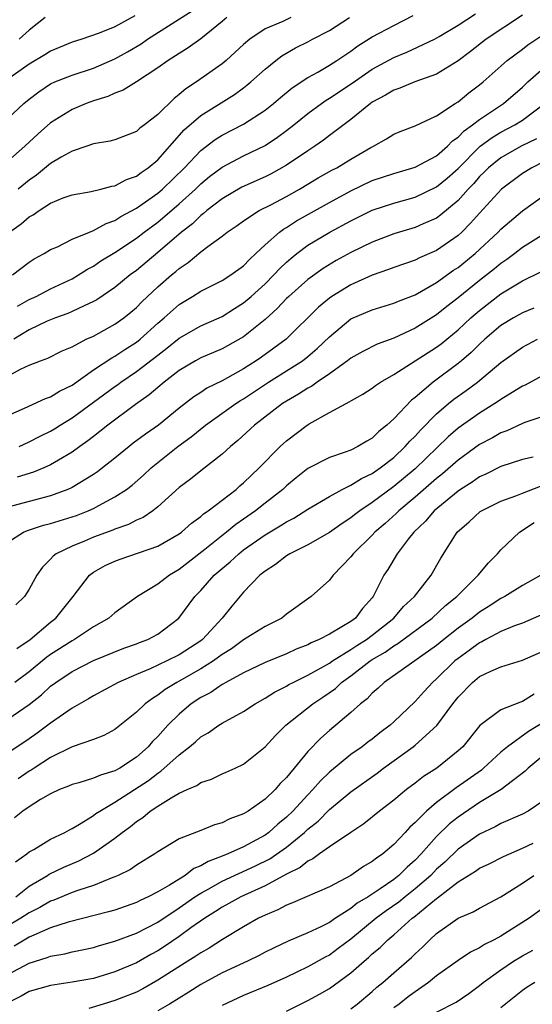
# Model space of a CAD drawing. Units: inches. Extents: x 2574000 to 2577000, y 1503000 to 1506000.
# Drawn here: x 2574624 to 2574672, y 1503269 to 1503361 of the extents above; entities that cross this region are included whole.
import ezdxf

# ---------------------------------------------------------------- set-up
doc = ezdxf.new("R2010")
doc.units = ezdxf.units.IN
doc.header["$MEASUREMENT"] = 0
doc.layers.add('LD25741503_2ft', color=93, linetype='Continuous')

msp = doc.modelspace()

# ---------------------------------------------------------------- linework, layer by layer
at = {"layer": 'LD25741503_2ft'}
for points, elevation in [([(2574623, 1503351.577), (2574624.507, 1503353), (2574625, 1503353.404), (2574625.915, 1503354.085), (2574627, 1503354.811), (2574627.406, 1503355), (2574629, 1503355.644), (2574631, 1503356.298), (2574633, 1503357.159), (2574634.186, 1503357.814), (2574635.436, 1503358.564), (2574636.045, 1503359), (2574640.309, 1503361.691)], 8982), ([(2574671, 1503361.228), (2574667.614, 1503359), (2574666.158, 1503357.842), (2574665, 1503356.96), (2574663, 1503355.731), (2574660.97, 1503355), (2574659.578, 1503354.422), (2574659, 1503354.239), (2574658.244, 1503353.756), (2574657, 1503353.106), (2574656.85, 1503353), (2574655, 1503351.505), (2574653, 1503350.008), (2574652.439, 1503349.561), (2574651.637, 1503349), (2574651, 1503348.589), (2574649, 1503347.239), (2574647.568, 1503346.432), (2574647, 1503346.147), (2574644.829, 1503345.171), (2574643, 1503344.113), (2574641.566, 1503343), (2574641.274, 1503342.726), (2574641, 1503342.545), (2574640.221, 1503341.779), (2574639.208, 1503341), (2574637, 1503339.082), (2574635, 1503337.416), (2574634.438, 1503337), (2574633, 1503335.816), (2574631.316, 1503334.684), (2574631, 1503334.51), (2574630.12, 1503334.119), (2574629, 1503333.575), (2574628.6, 1503333.4), (2574627.459, 1503333), (2574627, 1503332.819), (2574626.681, 1503332.681), (2574625, 1503331.876), (2574623.587, 1503331)], 8970), ([(2574623.926, 1503334.074), (2574625, 1503334.696), (2574625.652, 1503335), (2574627, 1503335.704), (2574629, 1503336.651), (2574629.614, 1503337), (2574630.455, 1503337.545), (2574631, 1503337.829), (2574631.695, 1503338.305), (2574633, 1503339.099), (2574635, 1503340.427), (2574635.731, 1503341), (2574637, 1503341.933), (2574639, 1503343.626), (2574640.521, 1503345), (2574641, 1503345.482), (2574641.83, 1503346.17), (2574643, 1503347.064), (2574645, 1503348.101), (2574647, 1503349.074), (2574648.165, 1503349.834), (2574649, 1503350.458), (2574649.691, 1503351), (2574651, 1503352.062), (2574652.262, 1503353), (2574652.696, 1503353.304), (2574653, 1503353.477), (2574655.116, 1503354.884), (2574657, 1503356.198), (2574659, 1503357.289), (2574660.227, 1503357.773), (2574662.799, 1503359), (2574663.249, 1503359.249), (2574665, 1503360.3), (2574666.64, 1503361.36)], 8972), ([(2574634.843, 1503361.157), (2574633, 1503360.144), (2574631.541, 1503359.541), (2574629.921, 1503359), (2574629, 1503358.715), (2574627, 1503357.876), (2574626.471, 1503357.529), (2574625, 1503356.647), (2574622.679, 1503355)], 8984), ([(2574643.449, 1503361), (2574643, 1503360.623), (2574641, 1503359.028), (2574639.831, 1503358.169), (2574639, 1503357.66), (2574637.972, 1503357), (2574637, 1503356.302), (2574635, 1503355.003), (2574633.771, 1503354.229), (2574633, 1503353.948), (2574632.349, 1503353.651), (2574631, 1503353.242), (2574630.326, 1503353), (2574629, 1503352.439), (2574627, 1503351.179), (2574625.838, 1503350.162), (2574624.589, 1503349), (2574623, 1503347.623)], 8980), ([(2574623.184, 1503341), (2574624.247, 1503341.753), (2574625, 1503342.412), (2574625.388, 1503342.612), (2574625.94, 1503343), (2574627, 1503343.68), (2574628.177, 1503344.177), (2574629, 1503344.479), (2574630.787, 1503344.787), (2574631.674, 1503345), (2574632.723, 1503345.277), (2574633, 1503345.308), (2574634.091, 1503345.909), (2574635, 1503346.202), (2574635.446, 1503346.554), (2574636.106, 1503347), (2574637, 1503347.747), (2574639.465, 1503350.534), (2574641, 1503351.866), (2574644.159, 1503353.841), (2574645, 1503354.454), (2574645.313, 1503354.687), (2574645.685, 1503355), (2574647, 1503356.191), (2574647.996, 1503357), (2574648.562, 1503357.438), (2574649.831, 1503358.169), (2574651, 1503358.756), (2574651.437, 1503359), (2574653, 1503359.81), (2574654.866, 1503361)], 8976), ([(2574623.439, 1503337), (2574625, 1503338.203), (2574625.484, 1503338.516), (2574626.397, 1503339), (2574627, 1503339.365), (2574627.636, 1503339.636), (2574629, 1503340.323), (2574630.624, 1503341), (2574631, 1503341.139), (2574632.194, 1503341.806), (2574633, 1503342.079), (2574633.555, 1503342.445), (2574635, 1503343.221), (2574637, 1503344.617), (2574637.451, 1503345), (2574639.494, 1503347), (2574641, 1503348.617), (2574642.357, 1503349.643), (2574643, 1503350.045), (2574645, 1503351.069), (2574647, 1503352.364), (2574647.801, 1503353), (2574648.441, 1503353.559), (2574649.54, 1503354.46), (2574651, 1503355.415), (2574651.921, 1503355.921), (2574653, 1503356.55), (2574653.704, 1503357), (2574655, 1503357.875), (2574655.642, 1503358.359), (2574657, 1503359.193), (2574659, 1503360.273), (2574660.811, 1503361.189)], 8974), ([(2574649.418, 1503361), (2574648.649, 1503360.649), (2574647, 1503359.953), (2574645.576, 1503359), (2574645, 1503358.505), (2574644.227, 1503357.773), (2574643.364, 1503357), (2574643, 1503356.698), (2574640.601, 1503355), (2574639.628, 1503354.372), (2574639, 1503353.815), (2574638.53, 1503353.47), (2574637, 1503351.97), (2574635.747, 1503351), (2574635.316, 1503350.684), (2574635, 1503350.372), (2574633, 1503349.607), (2574632.538, 1503349.462), (2574631, 1503349.22), (2574630.386, 1503349), (2574629, 1503348.555), (2574627.992, 1503347.992), (2574627, 1503347.4), (2574625.687, 1503346.314), (2574625, 1503345.846), (2574623.963, 1503345)], 8978), ([(2574626.486, 1503361), (2574625, 1503359.833), (2574624.056, 1503359)], 8986), ([(2574623, 1503327.551), (2574624.202, 1503328.202), (2574625, 1503328.576), (2574626.066, 1503329), (2574626.757, 1503329.243), (2574628.087, 1503329.913), (2574629, 1503330.305), (2574630.33, 1503331), (2574631, 1503331.303), (2574633, 1503332.403), (2574633.828, 1503333), (2574634.483, 1503333.517), (2574635, 1503333.955), (2574635.517, 1503334.483), (2574637, 1503335.878), (2574638.286, 1503337), (2574638.68, 1503337.32), (2574639, 1503337.615), (2574639.84, 1503338.16), (2574641, 1503339.154), (2574641.652, 1503339.652), (2574643, 1503340.619), (2574643.479, 1503341), (2574644.391, 1503341.609), (2574645, 1503342.049), (2574646.468, 1503343), (2574647.547, 1503343.547), (2574649, 1503344.316), (2574650.222, 1503345), (2574651.957, 1503346.043), (2574653.232, 1503346.768), (2574653.688, 1503347), (2574655, 1503347.791), (2574656.877, 1503348.877), (2574657.118, 1503349), (2574658.315, 1503349.685), (2574659, 1503350.135), (2574659.613, 1503350.387), (2574661, 1503350.908), (2574663, 1503351.824), (2574664.744, 1503353), (2574665, 1503353.155), (2574666.009, 1503353.991), (2574667, 1503354.72), (2574667.344, 1503355), (2574669.579, 1503357), (2574671, 1503358.058), (2574671.524, 1503358.476), (2574673, 1503359.448)], 8968), ([(2574623, 1503323.888), (2574624.575, 1503324.575), (2574626.534, 1503325.466), (2574627, 1503325.616), (2574627.841, 1503326.159), (2574629, 1503326.729), (2574631, 1503328.135), (2574632.726, 1503329.274), (2574633, 1503329.411), (2574633.94, 1503330.06), (2574635, 1503330.721), (2574635.352, 1503331), (2574637, 1503332.493), (2574637.598, 1503333), (2574639, 1503334.258), (2574640.242, 1503335), (2574641, 1503335.488), (2574643, 1503336.487), (2574643.808, 1503337), (2574645, 1503337.858), (2574645.546, 1503338.454), (2574646.158, 1503339), (2574647, 1503339.796), (2574648.348, 1503341), (2574648.717, 1503341.283), (2574649, 1503341.439), (2574649.947, 1503342.053), (2574653, 1503343.769), (2574655, 1503344.858), (2574657, 1503345.794), (2574659, 1503346.474), (2574661, 1503347.048), (2574663, 1503348.111), (2574664.023, 1503349), (2574664.494, 1503349.506), (2574665, 1503349.834), (2574665.561, 1503350.439), (2574666.361, 1503351), (2574667, 1503351.51), (2574669.248, 1503353), (2574671, 1503354.512), (2574671.507, 1503355), (2574673, 1503356.325)], 8966), ([(2574624.062, 1503321), (2574625, 1503321.421), (2574626.034, 1503321.966), (2574627, 1503322.436), (2574627.352, 1503322.648), (2574627.896, 1503323), (2574629, 1503323.667), (2574633, 1503326.604), (2574633.237, 1503326.763), (2574633.542, 1503327), (2574635, 1503327.982), (2574637, 1503329.528), (2574637.844, 1503330.156), (2574639, 1503331.108), (2574641, 1503332.247), (2574643, 1503333.123), (2574644.141, 1503333.859), (2574645, 1503334.391), (2574645.695, 1503335), (2574647, 1503336.184), (2574647.831, 1503337), (2574648.386, 1503337.614), (2574649, 1503338.19), (2574649.431, 1503338.569), (2574649.968, 1503339), (2574651, 1503339.771), (2574653.041, 1503341), (2574655, 1503342.061), (2574657, 1503343.052), (2574659, 1503343.705), (2574661, 1503344.262), (2574663, 1503345.219), (2574663.981, 1503346.019), (2574665, 1503346.933), (2574667, 1503348.939), (2574667.077, 1503349), (2574668.175, 1503349.825), (2574669, 1503350.311), (2574670.311, 1503351), (2574671, 1503351.436), (2574673.052, 1503353)], 8964), ([(2574672.311, 1503349.689), (2574670.874, 1503349), (2574669, 1503347.929), (2574667.843, 1503347), (2574667.427, 1503346.573), (2574667, 1503346.167), (2574666.463, 1503345.537), (2574665.938, 1503345), (2574665, 1503343.94), (2574663.409, 1503342.591), (2574663, 1503342.296), (2574661.759, 1503341.759), (2574661, 1503341.411), (2574659, 1503340.823), (2574657, 1503340.064), (2574655, 1503339.081), (2574653.65, 1503338.349), (2574652.409, 1503337.591), (2574651, 1503336.574), (2574649.205, 1503335), (2574649, 1503334.8), (2574648.137, 1503333.863), (2574647, 1503332.859), (2574645, 1503331.236), (2574643, 1503330.118), (2574641, 1503329.269), (2574640.515, 1503329), (2574639, 1503328.088), (2574637.58, 1503327), (2574637, 1503326.517), (2574636.194, 1503325.805), (2574634.923, 1503324.923), (2574632.342, 1503323), (2574631.607, 1503322.393), (2574631, 1503321.939), (2574630.477, 1503321.523), (2574629.715, 1503321), (2574629, 1503320.478), (2574627.732, 1503319.732), (2574627, 1503319.281), (2574626.366, 1503319), (2574625.398, 1503318.602), (2574623.869, 1503318.131)], 8962), ([(2574674.125, 1503348.125), (2574671.89, 1503347), (2574671, 1503346.46), (2574669.052, 1503345), (2574667, 1503342.775), (2574666.178, 1503341.822), (2574665.358, 1503341), (2574665, 1503340.669), (2574663, 1503339.275), (2574661.409, 1503338.592), (2574661, 1503338.375), (2574659, 1503337.694), (2574658.504, 1503337.496), (2574656.991, 1503336.991), (2574655, 1503336.084), (2574653.246, 1503335), (2574653, 1503334.828), (2574652, 1503334), (2574648.973, 1503331), (2574647.836, 1503330.164), (2574646.664, 1503329.335), (2574646.179, 1503329), (2574645, 1503328.249), (2574643, 1503327.119), (2574641.57, 1503326.43), (2574641, 1503326.042), (2574640.36, 1503325.64), (2574639, 1503324.587), (2574637.051, 1503323), (2574635.844, 1503322.156), (2574634.704, 1503321.296), (2574634.32, 1503321), (2574633, 1503319.92), (2574631.829, 1503319), (2574631.361, 1503318.639), (2574631, 1503318.402), (2574629, 1503317.175), (2574628.622, 1503317), (2574627, 1503316.399), (2574623, 1503315.355)], 8960), ([(2574623, 1503312.066), (2574624.46, 1503313), (2574624.833, 1503313.166), (2574626.336, 1503313.664), (2574627, 1503313.828), (2574629, 1503314.429), (2574629.425, 1503314.575), (2574630.517, 1503315), (2574631, 1503315.214), (2574631.495, 1503315.495), (2574633, 1503316.292), (2574634.069, 1503317), (2574634.6, 1503317.4), (2574635.672, 1503318.328), (2574636.375, 1503319), (2574637, 1503319.513), (2574638.87, 1503321), (2574640.109, 1503321.891), (2574641.46, 1503323), (2574644.266, 1503325), (2574644.71, 1503325.29), (2574645, 1503325.454), (2574647.315, 1503327), (2574649, 1503328.049), (2574650.491, 1503329), (2574651, 1503329.396), (2574651.874, 1503330.126), (2574653, 1503331.24), (2574655, 1503332.893), (2574657, 1503333.759), (2574659, 1503334.366), (2574659.44, 1503334.56), (2574661, 1503335.147), (2574663, 1503336.299), (2574664.568, 1503337.432), (2574665, 1503337.708), (2574666.605, 1503339), (2574668.738, 1503341), (2574669, 1503341.277), (2574671, 1503342.984), (2574673, 1503344.42)], 8958), ([(2574673, 1503340.795), (2574671, 1503339.553), (2574670.297, 1503339), (2574669.554, 1503338.446), (2574669, 1503338.078), (2574668.417, 1503337.583), (2574667, 1503336.492), (2574665, 1503334.877), (2574663.945, 1503334.054), (2574663, 1503333.272), (2574661, 1503332.021), (2574659, 1503331.106), (2574657.458, 1503330.542), (2574656.127, 1503329.873), (2574655, 1503329.241), (2574654.701, 1503329), (2574653, 1503327.786), (2574651.853, 1503327), (2574651.364, 1503326.636), (2574651, 1503326.453), (2574650.127, 1503325.873), (2574649, 1503325.233), (2574648.638, 1503325), (2574646.026, 1503323), (2574644.455, 1503321.545), (2574643.773, 1503321), (2574643, 1503320.286), (2574641, 1503318.743), (2574640.038, 1503317.962), (2574639, 1503317.17), (2574637, 1503315.366), (2574636.529, 1503315), (2574635.62, 1503314.38), (2574635, 1503314.122), (2574634.267, 1503313.733), (2574633, 1503313.293), (2574632.799, 1503313.201), (2574631, 1503312.531), (2574630.172, 1503312.172), (2574629, 1503311.706), (2574627.534, 1503311), (2574627.227, 1503310.773), (2574627, 1503310.489), (2574626.245, 1503309.755), (2574625.716, 1503309), (2574625, 1503307.703), (2574624.553, 1503307), (2574623.77, 1503306.23)], 8956), ([(2574623.85, 1503302.15), (2574625.096, 1503303), (2574627, 1503304.618), (2574627.486, 1503305), (2574629.103, 1503307), (2574630.638, 1503309), (2574631, 1503309.271), (2574632.106, 1503309.893), (2574633, 1503310.317), (2574633.493, 1503310.507), (2574637, 1503311.708), (2574639, 1503312.847), (2574639.206, 1503313), (2574640.146, 1503313.853), (2574641, 1503314.472), (2574641.273, 1503314.727), (2574641.693, 1503315), (2574644.296, 1503317), (2574644.666, 1503317.334), (2574645, 1503317.608), (2574646.442, 1503319), (2574648.417, 1503321), (2574648.718, 1503321.282), (2574649, 1503321.528), (2574650.931, 1503323), (2574651.12, 1503323.12), (2574653, 1503324.162), (2574654.557, 1503325), (2574656.129, 1503325.871), (2574657, 1503326.444), (2574657.307, 1503326.694), (2574657.764, 1503327), (2574659, 1503327.714), (2574663, 1503330.279), (2574663.417, 1503330.582), (2574665, 1503331.873), (2574666.209, 1503333), (2574667, 1503333.687), (2574669, 1503335.224), (2574671, 1503336.448), (2574672.719, 1503337.281)], 8954), ([(2574672.085, 1503333.915), (2574671, 1503333.473), (2574670.167, 1503333), (2574669, 1503332.282), (2574667.506, 1503331), (2574667, 1503330.533), (2574666.235, 1503329.765), (2574665.324, 1503329), (2574665, 1503328.735), (2574662.666, 1503327), (2574661, 1503325.569), (2574660.674, 1503325.326), (2574659, 1503323.567), (2574658.373, 1503323), (2574657.601, 1503322.399), (2574657, 1503321.781), (2574656.489, 1503321.511), (2574655.669, 1503321), (2574655, 1503320.672), (2574654.463, 1503320.463), (2574653, 1503319.984), (2574651, 1503318.947), (2574649.912, 1503318.088), (2574649, 1503317.333), (2574648.653, 1503317), (2574647, 1503315.722), (2574646.106, 1503315), (2574645, 1503314.221), (2574644.269, 1503313.731), (2574643.399, 1503313), (2574641.388, 1503311.388), (2574639.818, 1503310.182), (2574639, 1503309.528), (2574638.087, 1503309), (2574637, 1503308.153), (2574635.122, 1503307), (2574633, 1503305.491), (2574632.44, 1503305), (2574631, 1503304.186), (2574629.227, 1503303), (2574629, 1503302.882), (2574627, 1503301.589), (2574626.656, 1503301.344), (2574625, 1503299.984), (2574623.653, 1503299)], 8952), ([(2574623, 1503295.56), (2574625, 1503296.937), (2574626.157, 1503297.843), (2574627, 1503298.634), (2574627.487, 1503299), (2574629, 1503300.014), (2574631, 1503301.046), (2574633.822, 1503302.178), (2574635, 1503302.592), (2574635.287, 1503302.713), (2574636.069, 1503303), (2574637, 1503303.504), (2574638.972, 1503305), (2574640.442, 1503307), (2574641, 1503307.564), (2574642.272, 1503309), (2574643, 1503309.635), (2574643.758, 1503310.242), (2574644.546, 1503311), (2574645, 1503311.352), (2574647, 1503312.767), (2574648.407, 1503313.593), (2574649, 1503313.985), (2574649.683, 1503314.317), (2574651, 1503315.14), (2574653, 1503316.344), (2574654.206, 1503317), (2574655, 1503317.384), (2574655.986, 1503318.014), (2574657, 1503318.476), (2574657.742, 1503319), (2574659, 1503319.988), (2574660.085, 1503321), (2574660.507, 1503321.493), (2574661, 1503321.967), (2574661.486, 1503322.514), (2574663, 1503324.044), (2574664.116, 1503325), (2574664.597, 1503325.403), (2574665.769, 1503326.23), (2574666.818, 1503327), (2574669, 1503328.844), (2574671, 1503330.273), (2574672.418, 1503331)], 8950), ([(2574674.484, 1503328.484), (2574671.269, 1503326.73), (2574671, 1503326.617), (2574670.039, 1503326.039), (2574669, 1503325.383), (2574668.783, 1503325.217), (2574668.442, 1503325), (2574667, 1503324.121), (2574665, 1503322.705), (2574664.094, 1503321.907), (2574661, 1503318.919), (2574659, 1503317.263), (2574657, 1503315.776), (2574655.836, 1503315), (2574655.36, 1503314.64), (2574655, 1503314.344), (2574654.181, 1503313.819), (2574653, 1503312.979), (2574651, 1503311.814), (2574649.312, 1503311), (2574649, 1503310.807), (2574647.992, 1503310.008), (2574647, 1503309.387), (2574646.526, 1503309), (2574645, 1503307.402), (2574643.891, 1503306.109), (2574642.993, 1503305), (2574641.162, 1503303), (2574641, 1503302.877), (2574639, 1503301.575), (2574637.834, 1503301), (2574636.273, 1503300.273), (2574635, 1503299.749), (2574633.29, 1503299), (2574631, 1503297.749), (2574630.534, 1503297.466), (2574629, 1503296.6), (2574627, 1503295.198), (2574625.748, 1503294.252), (2574625, 1503293.728), (2574623, 1503292.408)], 8948), ([(2574673, 1503323.836), (2574671.244, 1503323.244), (2574671, 1503323.146), (2574669.543, 1503322.457), (2574669, 1503322.272), (2574668.2, 1503321.801), (2574667, 1503321.181), (2574665, 1503319.717), (2574663.559, 1503318.441), (2574663, 1503318.011), (2574661, 1503316.274), (2574659.471, 1503315), (2574659.244, 1503314.756), (2574658.191, 1503313.809), (2574657.239, 1503313), (2574657, 1503312.738), (2574655.212, 1503311), (2574655, 1503310.707), (2574653.351, 1503309), (2574653, 1503308.53), (2574651.306, 1503307), (2574649, 1503305.348), (2574648.557, 1503305), (2574647, 1503304.203), (2574645, 1503302.96), (2574643.86, 1503302.141), (2574643, 1503301.611), (2574642.66, 1503301.34), (2574642.182, 1503301), (2574641, 1503300.248), (2574639, 1503299.112), (2574638.779, 1503299), (2574637.675, 1503298.325), (2574637, 1503297.797), (2574636.493, 1503297.507), (2574635.813, 1503297), (2574635, 1503296.213), (2574633, 1503294.62), (2574631.957, 1503294.043), (2574631, 1503293.686), (2574629.002, 1503293.002), (2574627, 1503292.001), (2574625.456, 1503291), (2574625.189, 1503290.811), (2574625, 1503290.709), (2574623.983, 1503290.017)], 8946), ([(2574672.014, 1503320.013), (2574671, 1503319.776), (2574669, 1503319.127), (2574667.58, 1503318.42), (2574667, 1503318.168), (2574666.327, 1503317.673), (2574665.237, 1503317), (2574665, 1503316.836), (2574662.788, 1503315), (2574661.979, 1503314.021), (2574660.873, 1503313), (2574660.358, 1503312.358), (2574659.314, 1503311), (2574658.457, 1503309.542), (2574658.088, 1503309), (2574657.089, 1503307), (2574657, 1503306.887), (2574656.096, 1503305.905), (2574655.433, 1503305), (2574655, 1503304.691), (2574654.168, 1503304.168), (2574653, 1503303.507), (2574652.062, 1503303), (2574651.311, 1503302.689), (2574651, 1503302.504), (2574649.909, 1503302.091), (2574649, 1503301.675), (2574647, 1503300.856), (2574645, 1503299.89), (2574643.341, 1503299), (2574643.132, 1503298.868), (2574643, 1503298.809), (2574641.935, 1503298.065), (2574641, 1503297.592), (2574640.119, 1503297), (2574639, 1503296.045), (2574637.95, 1503295), (2574637, 1503293.964), (2574636.509, 1503293.491), (2574636.097, 1503293), (2574635, 1503292.027), (2574633.456, 1503291), (2574633, 1503290.738), (2574631.642, 1503290.358), (2574631, 1503290.054), (2574629.639, 1503289.639), (2574629, 1503289.486), (2574628.672, 1503289.328), (2574627.828, 1503289), (2574627, 1503288.612), (2574626.072, 1503288.072), (2574625, 1503287.393), (2574624.413, 1503287), (2574623.63, 1503286.37)], 8944), ([(2574623.733, 1503282.267), (2574624.777, 1503283), (2574625, 1503283.193), (2574625.428, 1503283.428), (2574627, 1503284.376), (2574628.324, 1503285), (2574628.753, 1503285.247), (2574629, 1503285.363), (2574629.858, 1503285.858), (2574631, 1503286.578), (2574631.236, 1503286.764), (2574631.588, 1503287), (2574633, 1503287.814), (2574636.142, 1503289.858), (2574637, 1503290.537), (2574637.294, 1503290.705), (2574639, 1503292.252), (2574639.967, 1503293), (2574640.531, 1503293.469), (2574641, 1503293.921), (2574641.699, 1503294.301), (2574642.691, 1503295), (2574643, 1503295.19), (2574645, 1503296.272), (2574646.08, 1503297), (2574647, 1503297.515), (2574647.899, 1503298.101), (2574649, 1503298.651), (2574649.212, 1503298.787), (2574649.62, 1503299), (2574651, 1503299.658), (2574653, 1503300.799), (2574653.282, 1503301), (2574655, 1503302.059), (2574655.563, 1503302.437), (2574656.463, 1503303), (2574657, 1503303.397), (2574659.016, 1503305), (2574659.929, 1503306.072), (2574660.937, 1503307), (2574662.497, 1503309), (2574663.403, 1503310.597), (2574664.935, 1503313), (2574666.032, 1503313.968), (2574667.074, 1503314.927), (2574667.189, 1503315), (2574669, 1503315.89), (2574670.392, 1503316.392), (2574671, 1503316.643), (2574672.705, 1503317.295)], 8942), ([(2574623.749, 1503279), (2574625, 1503279.996), (2574626.722, 1503281), (2574626.883, 1503281.117), (2574628.234, 1503281.766), (2574629.649, 1503282.351), (2574631, 1503283.067), (2574633, 1503284.456), (2574633.684, 1503285), (2574634.439, 1503285.561), (2574635, 1503286.027), (2574635.597, 1503286.403), (2574636.301, 1503287), (2574637, 1503287.463), (2574638.234, 1503288.234), (2574639, 1503288.654), (2574639.743, 1503289), (2574640.625, 1503289.375), (2574641, 1503289.654), (2574642.021, 1503289.979), (2574643, 1503290.458), (2574643.382, 1503290.618), (2574644.215, 1503291), (2574645, 1503291.381), (2574647, 1503293.004), (2574647.965, 1503294.035), (2574648.948, 1503295), (2574651.466, 1503297), (2574652.386, 1503297.614), (2574653.56, 1503298.439), (2574654.142, 1503299), (2574655, 1503299.613), (2574656.805, 1503301), (2574657, 1503301.128), (2574658.192, 1503301.808), (2574659, 1503302.408), (2574659.386, 1503302.614), (2574662.578, 1503305), (2574663.845, 1503306.155), (2574664.878, 1503307), (2574665, 1503307.139), (2574666.88, 1503309), (2574667.839, 1503310.161), (2574668.679, 1503311), (2574669, 1503311.356), (2574670.738, 1503313), (2574672.101, 1503313.898)], 8940), ([(2574672.715, 1503309), (2574671, 1503308.024), (2574669.35, 1503307), (2574669, 1503306.83), (2574667.896, 1503306.104), (2574667, 1503305.547), (2574666.315, 1503305), (2574665, 1503304.048), (2574663.667, 1503303), (2574663, 1503302.455), (2574658.109, 1503299), (2574657.548, 1503298.452), (2574657, 1503297.994), (2574656.532, 1503297.468), (2574655.906, 1503297), (2574655, 1503296.196), (2574653, 1503294.517), (2574652.195, 1503293.805), (2574651, 1503292.55), (2574649, 1503290.133), (2574648.427, 1503289.573), (2574647.939, 1503289), (2574647, 1503288.097), (2574645.435, 1503287), (2574645, 1503286.733), (2574643.716, 1503286.284), (2574643, 1503285.903), (2574642.286, 1503285.715), (2574641, 1503285.182), (2574639, 1503284.404), (2574637, 1503283.195), (2574636.73, 1503283), (2574635, 1503281.948), (2574634.449, 1503281.551), (2574633.316, 1503281), (2574633, 1503280.861), (2574632.791, 1503280.791), (2574631, 1503280.07), (2574629.632, 1503279.632), (2574629, 1503279.392), (2574627.31, 1503278.69), (2574627, 1503278.59), (2574625.995, 1503278.005), (2574625, 1503277.508), (2574624.219, 1503277), (2574621.273, 1503275.273)], 8938), ([(2574673, 1503305.386), (2574671, 1503304.537), (2574670.278, 1503304.278), (2574669, 1503303.751), (2574667.585, 1503303), (2574667.215, 1503302.785), (2574667, 1503302.697), (2574666.036, 1503301.964), (2574665, 1503301.233), (2574664.716, 1503301), (2574663, 1503299.32), (2574662.624, 1503299), (2574661.838, 1503298.162), (2574661, 1503297.227), (2574659, 1503295.31), (2574658.66, 1503295), (2574657.711, 1503294.288), (2574657, 1503293.707), (2574656.59, 1503293.41), (2574656.064, 1503293), (2574655, 1503292.263), (2574653, 1503290.614), (2574652.179, 1503289.821), (2574651.474, 1503289), (2574651, 1503288.518), (2574649.604, 1503287), (2574649, 1503286.422), (2574648.21, 1503285.79), (2574647.34, 1503285), (2574647, 1503284.755), (2574645, 1503283.668), (2574643.541, 1503283), (2574643, 1503282.781), (2574641.694, 1503282.306), (2574641, 1503281.886), (2574640.364, 1503281.636), (2574639.543, 1503281), (2574638.09, 1503280.09), (2574637, 1503279.459), (2574636.108, 1503279), (2574635.342, 1503278.658), (2574635, 1503278.477), (2574633, 1503277.765), (2574632.415, 1503277.585), (2574628.633, 1503276.633), (2574627, 1503276.096), (2574625.434, 1503275.434), (2574625, 1503275.224), (2574623.6, 1503274.4)], 8936), ([(2574623, 1503271.749), (2574625, 1503272.822), (2574626.673, 1503273.327), (2574627, 1503273.474), (2574628.317, 1503273.683), (2574629, 1503273.868), (2574629.95, 1503274.05), (2574631, 1503274.278), (2574631.548, 1503274.452), (2574633, 1503274.851), (2574635, 1503275.622), (2574637, 1503276.644), (2574639, 1503277.96), (2574640.467, 1503279), (2574641, 1503279.351), (2574641.759, 1503279.759), (2574643, 1503280.462), (2574646.117, 1503281.883), (2574647.453, 1503282.547), (2574649, 1503283.635), (2574650.683, 1503285), (2574651, 1503285.304), (2574651.943, 1503286.057), (2574653, 1503287.131), (2574655, 1503288.802), (2574657.455, 1503290.544), (2574658.058, 1503291), (2574660.813, 1503293), (2574661, 1503293.154), (2574663.022, 1503294.977), (2574664.506, 1503297), (2574665, 1503297.621), (2574666.336, 1503299), (2574667, 1503299.542), (2574668.056, 1503300.056), (2574669, 1503300.465), (2574671, 1503301.063), (2574673, 1503301.954)], 8934), ([(2574672.105, 1503297.895), (2574671, 1503297.21), (2574670.831, 1503297.169), (2574669, 1503296.45), (2574667.036, 1503294.964), (2574665.436, 1503293), (2574665, 1503292.601), (2574663.015, 1503291), (2574661.786, 1503290.214), (2574661, 1503289.59), (2574660.191, 1503289), (2574659, 1503288.024), (2574657.67, 1503287), (2574656.206, 1503285.794), (2574655, 1503285.013), (2574653, 1503283.649), (2574652.092, 1503283), (2574651.472, 1503282.528), (2574651, 1503282.321), (2574650.279, 1503281.721), (2574649, 1503281.104), (2574647, 1503280.023), (2574644.734, 1503279), (2574643.636, 1503278.364), (2574643, 1503278.032), (2574642.383, 1503277.617), (2574641.379, 1503277), (2574640.095, 1503276.095), (2574639, 1503275.291), (2574637.633, 1503274.367), (2574637, 1503273.971), (2574636.365, 1503273.635), (2574635, 1503272.851), (2574633, 1503271.991), (2574631, 1503271.397), (2574629, 1503271.025), (2574627, 1503270.735), (2574625, 1503270.173), (2574624.252, 1503269.748), (2574623, 1503269.114)], 8932), ([(2574673, 1503295.297), (2574671.569, 1503294.431), (2574669.612, 1503293), (2574669, 1503292.478), (2574667.386, 1503291), (2574667.175, 1503290.825), (2574664.826, 1503289.174), (2574663, 1503287.788), (2574662.066, 1503287), (2574661, 1503285.92), (2574660.504, 1503285.497), (2574660.066, 1503285), (2574659, 1503283.865), (2574657.975, 1503283), (2574657.388, 1503282.612), (2574657, 1503282.283), (2574656.174, 1503281.826), (2574655, 1503280.985), (2574653, 1503279.942), (2574649.566, 1503278.434), (2574649, 1503278.23), (2574648.205, 1503277.794), (2574647, 1503277.304), (2574646.388, 1503277), (2574645, 1503276.201), (2574643.024, 1503275.024), (2574641.782, 1503274.218), (2574641, 1503273.789), (2574640.543, 1503273.457), (2574639.792, 1503273), (2574637, 1503271.213), (2574635.592, 1503270.408), (2574635, 1503270.122), (2574634.212, 1503269.788), (2574633, 1503269.322), (2574631.894, 1503269), (2574630.578, 1503268.578)], 8930), ([(2574673.949, 1503293), (2574671.535, 1503291), (2574671.273, 1503290.727), (2574669.014, 1503289), (2574667, 1503287.782), (2574665, 1503286.442), (2574664.204, 1503285.796), (2574663, 1503284.621), (2574661.565, 1503283), (2574661, 1503282.412), (2574660.243, 1503281.758), (2574659.488, 1503281), (2574659, 1503280.618), (2574657.743, 1503279.743), (2574656.618, 1503279), (2574655.607, 1503278.393), (2574655, 1503277.899), (2574653.578, 1503277), (2574653, 1503276.605), (2574652.193, 1503276.193), (2574651, 1503275.64), (2574649.144, 1503274.855), (2574647.783, 1503274.217), (2574647, 1503273.826), (2574646.464, 1503273.536), (2574645.371, 1503273), (2574643, 1503271.902), (2574641, 1503270.808), (2574639.899, 1503270.101), (2574639, 1503269.547), (2574638.102, 1503269), (2574637, 1503268.373)], 8928), ([(2574673, 1503287.968), (2574671.556, 1503287), (2574671, 1503286.713), (2574669, 1503285.827), (2574668.467, 1503285.533), (2574667, 1503284.859), (2574665, 1503283.459), (2574663.758, 1503282.242), (2574663, 1503281.573), (2574662.449, 1503281), (2574661, 1503279.731), (2574660.07, 1503279), (2574659.484, 1503278.516), (2574658.305, 1503277.695), (2574657.376, 1503277), (2574655, 1503275.049), (2574653.831, 1503274.169), (2574653, 1503273.568), (2574652.621, 1503273.379), (2574651, 1503272.458), (2574649.962, 1503271.962), (2574649, 1503271.512), (2574647.266, 1503270.734), (2574645, 1503269.787), (2574643, 1503268.87)], 8926), ([(2574649, 1503268.334), (2574651, 1503269.319), (2574652.091, 1503269.909), (2574653, 1503270.448), (2574655, 1503271.903), (2574656.236, 1503273), (2574656.657, 1503273.343), (2574657, 1503273.676), (2574657.727, 1503274.272), (2574658.439, 1503275), (2574659, 1503275.463), (2574660.727, 1503277), (2574660.886, 1503277.114), (2574663, 1503278.854), (2574663.094, 1503278.906), (2574665, 1503280.391), (2574666.618, 1503281.382), (2574667, 1503281.664), (2574667.91, 1503282.09), (2574669.234, 1503282.766), (2574671, 1503283.541), (2574672.002, 1503284.002)], 8924), ([(2574655, 1503268.538), (2574655.607, 1503269), (2574657, 1503270.173), (2574657.433, 1503270.567), (2574657.987, 1503271), (2574659, 1503271.899), (2574660.668, 1503273.332), (2574661, 1503273.679), (2574661.685, 1503274.314), (2574662.378, 1503275), (2574663, 1503275.565), (2574665, 1503276.999), (2574666.413, 1503277.587), (2574667, 1503277.936), (2574669, 1503278.987), (2574671, 1503280.268), (2574672.066, 1503281)], 8922), ([(2574674.405, 1503279), (2574671.638, 1503277), (2574669, 1503275.334), (2574668.383, 1503275), (2574667.458, 1503274.542), (2574667, 1503274.238), (2574666.15, 1503273.85), (2574665, 1503273.075), (2574663, 1503271.628), (2574662.232, 1503271), (2574661, 1503270.152), (2574660.339, 1503269.661), (2574659.509, 1503269), (2574659, 1503268.637)], 8920), ([(2574663, 1503268.231), (2574664.819, 1503269.181), (2574666.007, 1503269.993), (2574667, 1503270.718), (2574667.336, 1503271), (2574669, 1503272.192), (2574670.174, 1503273), (2574671, 1503273.511), (2574671.965, 1503274.035)], 8918), ([(2574672.154, 1503271), (2574671.439, 1503270.561), (2574671, 1503270.265), (2574669, 1503268.651)], 8916)]:
    msp.add_lwpolyline(points, dxfattribs=dict(at, elevation=elevation))

doc.saveas('drawing.dxf')
